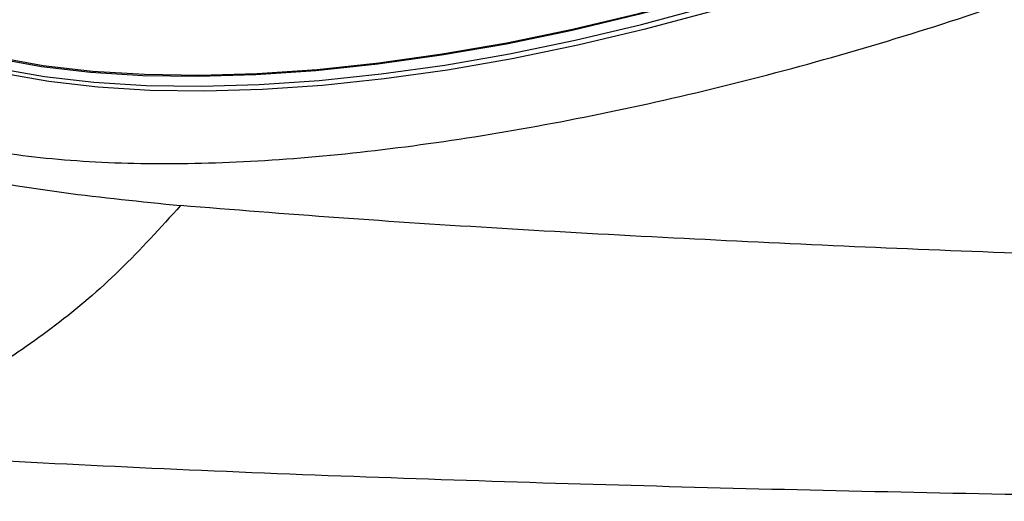
# Model space of a CAD drawing. Extents: x 935 to 1035, y 781 to 934.
# Drawn here: x 983 to 985, y 833 to 835 of the extents above; entities that cross this region are included whole.
import ezdxf

# ---------------------------------------------------------------- set-up
doc = ezdxf.new("R2010")
doc.units = 0
doc.header["$MEASUREMENT"] = 0
doc.layers.add('1', color=4, linetype='Continuous')

# ---------------------------------------------------------------- blocks, each defined once
blk = doc.blocks.new('2024 Envoy HL')
at = {"layer": '1', "color": 3, "linetype": 'Continuous', "lineweight": 25, "flags": 128}
for points in [[(50.5509, 36.0806), (50.375, 36.0108), (50.1958, 35.9456), (50.0143, 35.8854), (49.8314, 35.8305), (49.6482, 35.7812), (49.4656, 35.7377), (49.2845, 35.7004), (49.1059, 35.6694), (48.9309, 35.6448), (48.7602, 35.6268), (48.5949, 35.6155), (48.4358, 35.611), (48.2838, 35.6132), (48.1397, 35.6222), (48.0041, 35.6379), (47.878, 35.6602)], [(47.8836, 35.6638), (48.0094, 35.6416), (48.1445, 35.6259), (48.2882, 35.617), (48.4398, 35.6148), (48.5984, 35.6193), (48.7632, 35.6306), (48.9334, 35.6485), (49.1079, 35.673), (49.2859, 35.704), (49.4664, 35.7412), (49.6485, 35.7845), (49.8312, 35.8336), (50.0135, 35.8884), (50.1945, 35.9484), (50.3731, 36.0134), (50.5485, 36.083)], [(50.5629, 36.0387), (50.3876, 35.9691), (50.209, 35.9041), (50.028, 35.8441), (49.8457, 35.7894), (49.6631, 35.7402), (49.481, 35.6969), (49.3005, 35.6597), (49.1225, 35.6288), (48.948, 35.6043), (48.7779, 35.5864), (48.6131, 35.5751), (48.4545, 35.5706), (48.303, 35.5728), (48.1593, 35.5817), (48.0242, 35.5974), (47.8985, 35.6196), (47.7827, 35.6484), (47.6776, 35.6835), (47.5837, 35.7247), (47.5015, 35.7718), (47.4313, 35.8247), (47.3818, 35.8735)], [(47.4274, 35.8311), (47.4885, 35.7859), (47.571, 35.7386), (47.6653, 35.6973), (47.7707, 35.6621), (47.8868, 35.6332), (48.013, 35.6109), (48.1485, 35.5952), (48.2926, 35.5862), (48.4446, 35.584), (48.6037, 35.5886), (48.769, 35.5999), (48.9397, 35.6178), (49.1147, 35.6424), (49.2933, 35.6735), (49.4744, 35.7108), (49.657, 35.7542), (49.8403, 35.8035), (50.0231, 35.8584), (50.2046, 35.9186), (50.3838, 35.9838), (50.5597, 36.0536)]]:
    blk.add_lwpolyline(points, dxfattribs=at)
at = {"layer": '1', "color": 3, "linetype": 'Continuous', "lineweight": 25}
for points, knots in [([(47.1639, 35.8441), (47.1779, 35.8094), (47.2059, 35.7401), (47.2819, 35.6497), (47.3818, 35.5705), (47.5207, 35.4968), (47.7065, 35.4343), (47.9465, 35.3899), (48.2186, 35.3692), (48.5173, 35.3713), (48.8372, 35.3949), (49.1729, 35.4386), (49.5194, 35.5007), (49.8716, 35.5796), (50.2251, 35.674), (50.575, 35.7823), (50.9161, 35.9035), (51.2435, 36.0362), (51.5514, 36.1791), (51.8344, 36.3307), (52.0863, 36.4892), (52.3016, 36.6524), (52.4755, 36.8181), (52.5931, 36.9697), (52.6649, 37.1055), (52.7011, 37.2248), (52.7109, 37.3406), (52.6935, 37.4134), (52.6848, 37.4497)], [0, 0, 0, 0, 0.0318622, 0.0637282, 0.0955815, 0.1273973, 0.1696809, 0.2117673, 0.253604, 0.295074, 0.3361847, 0.3770782, 0.4176124, 0.4581176, 0.4985083, 0.5390236, 0.5797591, 0.620631, 0.661945, 0.703572, 0.7454964, 0.787704, 0.8300629, 0.8725169, 0.9043929, 0.9362685, 0.9681368, 1, 1, 1, 1]), ([(45.964, 36.0347), (46.0106, 35.9965), (46.1042, 35.9196), (46.2995, 35.8099), (46.5325, 35.7012), (46.777, 35.6063), (47.0186, 35.5255), (47.2463, 35.4586), (47.495, 35.3954), (47.7665, 35.3384), (48.0599, 35.2886), (48.2782, 35.2666), (48.3874, 35.2555)], [0, 0, 0, 0, 0.120934, 0.243124, 0.366843, 0.491786, 0.575779, 0.660269, 0.745097, 0.830059, 0.915047, 1, 1, 1, 1]), ([(57.7561, 35.2887), (57.6126, 35.2761), (57.3288, 35.2514), (56.8798, 35.2179), (56.4229, 35.1878), (55.9579, 35.1614), (55.4872, 35.1387), (55.012, 35.1198), (54.5336, 35.1048), (54.053, 35.0936), (53.5711, 35.0864), (53.0885, 35.0831), (52.6056, 35.0837), (52.1226, 35.0882), (51.6401, 35.0964), (51.159, 35.1084), (50.681, 35.1241), (50.2071, 35.1432), (49.7348, 35.1662), (49.2699, 35.1915), (48.8151, 35.2213), (48.5311, 35.244), (48.3874, 35.2555)], [0, 0, 0, 0, 0.054541, 0.107796, 0.15979, 0.21058, 0.260261, 0.308965, 0.356851, 0.404099, 0.45091, 0.497508, 0.54415, 0.59109, 0.638588, 0.686881, 0.736001, 0.786028, 0.837395, 0.891341, 0.945044, 1, 1, 1, 1]), ([(48.3874, 35.2555), (48.3323, 35.1947), (48.2219, 35.073), (48.0439, 34.9217), (47.8587, 34.795), (47.6672, 34.6968), (47.4715, 34.625), (47.3392, 34.6019), (47.2731, 34.5903)], [0, 0, 0, 0, 0.166667, 0.333333, 0.5, 0.666667, 0.833333, 1, 1, 1, 1]), ([(53.9727, 34.4484), (53.8066, 34.4467), (53.4454, 34.443), (52.8852, 34.441), (52.2962, 34.4417), (51.7089, 34.4455), (51.1248, 34.4522), (50.5461, 34.462), (49.9751, 34.4746), (49.4119, 34.4902), (48.8534, 34.5088), (48.3059, 34.5311), (47.7732, 34.5581), (47.4407, 34.5795), (47.2731, 34.5903)], [0, 0, 0, 0, 0.068522, 0.149122, 0.229831, 0.310923, 0.392679, 0.475341, 0.558774, 0.643169, 0.729727, 0.819809, 0.909201, 1, 1, 1, 1])]:
    blk.add_open_spline(points, degree=3, knots=knots, dxfattribs=at)

msp = doc.modelspace()

# ---------------------------------------------------------------- block references
at = {"layer": '1'}
msp.add_blockref('2024 Envoy HL', (934.7706, 798.9553), dxfattribs=at)

doc.saveas('drawing.dxf')
